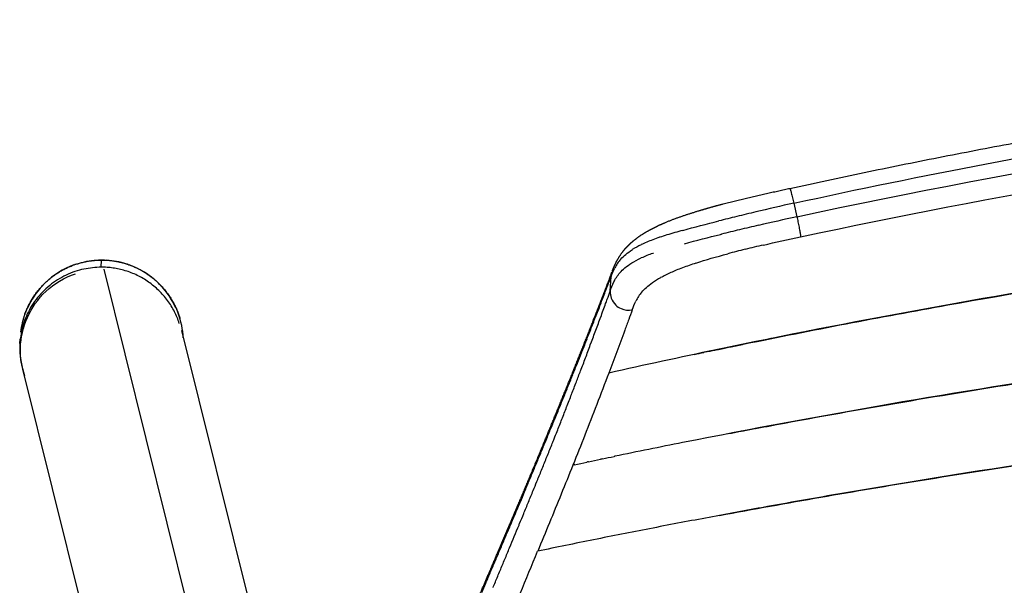
# Model space of a CAD drawing. Units: millimetres. Extents: x 0 to 1348, y 0 to 1936.
# Drawn here: x 834 to 943, y 453 to 515 of the extents above; entities that cross this region are included whole.
import ezdxf

# ---------------------------------------------------------------- set-up
doc = ezdxf.new("R2010")
doc.units = ezdxf.units.MM
doc.header["$MEASUREMENT"] = 0
for name, color, linetype, true_color in [('Dibujo2D$visible$líneas$Metal', 254, 'Continuous', 0xbebebe), ('Dibujo2D$visible$líneas$Plástico', 7, 'Continuous', 0xe6e6e6), ('Dibujo2D$visible$líneas$Tacos', 7, 'Continuous', 0xffffff)]:
    doc.layers.add(name, color=color, linetype=linetype, true_color=true_color)

msp = doc.modelspace()

# ---------------------------------------------------------------- linework, layer by layer
at = {"layer": 'Dibujo2D$visible$líneas$Metal'}
for p, q in [((857.47, 431.16), (843.36, 487.98)), ((851.89, 481.22), (865.76, 425.37)), ((848.5, 420.22), (834.4, 476.95))]:
    msp.add_line(p, q, dxfattribs=at)
msp.add_open_spline([(834.63, 476.23), (834.29, 477.21), (834.12, 478.25), (834.2, 481.61), (835.23, 483.91), (837.87, 486.4), (838.99, 487.07), (840.21, 487.48)], degree=3, knots=[0.3888728, 0.3888728, 0.3888728, 0.3888728, 0.5, 0.5, 0.75, 0.75, 0.8866647, 0.8866647, 0.8866647, 0.8866647], dxfattribs=at)
at = {"layer": 'Dibujo2D$visible$líneas$Plástico'}
for p, q in [((919.35, 495.25), (919.69, 493.77)), ((899.12, 485.56), (899.22, 487.17))]:
    msp.add_line(p, q, dxfattribs=at)
for centre, radius, start, end in [((1022.77, 36.5), 470.27, 102.7035, 103.2261), ((978.66, 224.12), 277.53, 103.6701, 104.0899), ((984.44, 200.33), 302.01, 103.2585, 103.668), ((1020.08, 37.81), 466.87, 102.4176, 102.947), ((983.77, 196.26), 304.32, 102.9668, 103.3741), ((912.17, 468.94), 23.8, 108.5982, 110.5103), ((915.39, 459.37), 33.9, 107.1843, 108.6048), ((923.12, 434.05), 60.37, 105.366, 107.0904), ((970.58, 251.65), 247.38, 103.37, 103.8441), ((906.71, 482.01), 9.62, 115.6523, 122.3558), ((908.34, 478.7), 13.31, 112.9573, 115.7921), ((909.83, 475.19), 17.12, 110.5237, 112.9725), ((949.01, 346.41), 147.96, 102.8924, 103.6871), ((908.41, 476.36), 14.13, 111.7473, 114.5068), ((910.22, 471.85), 18.99, 109.7288, 111.7667), ((938.75, 388.49), 104.65, 103.6803, 104.7687), ((903.77, 486), 4.65, 138.1981, 152.8791), ((919.43, 455.46), 34.92, 108.1054, 110.7116), ((901.12, 487.05), 1.89, 158.3302, 176.3451), ((911.28, 475.13), 13.62, 116.4868, 118.9544), ((913.45, 470.69), 18.56, 112.3125, 116.3826), ((916.14, 464.25), 25.54, 110.781, 112.4098), ((909.63, 478.05), 10.26, 118.8227, 124.61), ((470.51, 648.84), 458.18, 338.9729, 339.1615), ((906.14, 482.41), 4.66, 139.2308, 153.8362), ((251.96, 720.58), 688.52, 339.78884, 339.91924), ((387.04, 681.08), 547.66, 338.6463, 338.8014), ((303.74, 701.29), 633.26, 339.52742, 339.66729), ((1095.96, -406.26), 904.5, 101.02844, 101.51278), ((305.65, 712.95), 635.08, 338.37918, 338.51012), ((1097.77, -414.64), 913.08, 101.81698, 102.57555), ((1096.41, -408.46), 906.75, 101.89995, 101.90883), ((1096.35, -408.13), 906.41, 101.80332, 101.8099), ((1094.82, -401.32), 899.43, 101.77283, 101.7969), ((1094.78, -401.11), 899.22, 101.67834, 101.6994), ((354.79, 682.36), 578.82, 339.21526, 339.36461), ((263.57, 729.72), 680.37, 338.12971, 338.13415), ((378.85, 673.01), 553, 338.933, 339.0815), ((451.3, 645.1), 475.36, 338.7485, 338.9263), ((-225.9, 929.43), 1209.02, 337.74543, 337.78591), ((454.52, 643.86), 471.91, 338.3945, 338.5695), ((1092.92, -470.5), 957.56, 100.79227, 100.79947), ((1092.86, -470.17), 957.23, 100.69864, 100.70548), ((1096.42, -487.6), 975.02, 101.19599, 101.6439), ((399.8, 665.8), 530.86, 337.9848, 338.1369), ((1093.59, -473.84), 960.97, 101.82006, 101.83263), ((1093.53, -473.55), 960.68, 101.72678, 101.74055), ((1093.47, -473.28), 960.4, 101.64389, 101.64853), ((1093.65, -474.12), 961.26, 101.91331, 101.92479), ((-366.28, 991.15), 1362.33, 337.03925, 337.15224), ((-4923.52, 2863.4), 6292.97, 337.42507, 337.516848)]:
    msp.add_arc(centre, radius, start, end, dxfattribs=at)
for points, weights, degree, knots in [([(918.92, 496.89), (951.61, 504.05), (984.78, 508.46), (1014.64, 512.43), (1044.71, 514.16), (1059.73, 515.02), (1074.77, 515.32), (1082.85, 515.49), (1090.93, 515.49), (1113.61, 515.49), (1136.26, 514.21), (1166.33, 512.51), (1196.19, 508.58), (1229.8, 504.14), (1262.93, 496.89)], [1, 0.999135423271, 1, 0.999300739165, 1, 0.999825536858, 1, 0.999949662496, 1, 0.999603417489, 1, 0.999301098919, 1, 0.999112439301, 1], 2, [0, 0, 0, 66.878737, 66.878737, 127.097549, 127.097549, 157.183507, 157.183507, 173.343222, 173.343222, 218.695192, 218.695192, 278.901376, 278.901376, 346.680248, 346.680248, 346.680248]), ([(899.35, 487.75), (899.42, 487.92), (899.49, 488.09), (899.66, 488.49), (899.76, 488.7), (899.88, 488.93), (900, 489.16), (900.14, 489.38), (900.28, 489.59), (900.44, 489.83), (900.62, 490.06), (900.82, 490.28), (901.16, 490.67), (901.6, 491.07), (902.13, 491.45), (902.31, 491.59), (902.5, 491.72), (902.69, 491.84), (902.9, 491.97), (903.11, 492.1), (903.33, 492.22), (903.67, 492.41), (904.02, 492.59), (904.37, 492.76), (904.91, 493.01), (905.46, 493.24), (906.02, 493.46), (906.52, 493.65), (907.02, 493.82), (907.53, 493.99), (908.56, 494.33), (909.65, 494.66), (910.75, 494.96), (911.47, 495.15), (912.2, 495.34), (912.92, 495.52), (914.9, 496.01), (916.93, 496.46), (918.92, 496.89)], [1, 1, 1, 1, 1, 1, 0.998973030432, 0.998973030432, 1, 0.998664002821, 0.998664002821, 1, 1, 1, 1, 0.999680305451, 0.999680305451, 1, 0.999723684646, 0.999723684646, 1, 0.999573559198, 0.999573559198, 1, 0.999537218656, 0.999537218656, 1, 0.999837620413, 0.999837620413, 1, 1, 1, 1, 0.999958594183, 0.999958594183, 1, 1, 1, 1], 3, [0, 0, 0, 0, 2.256769, 2.256769, 4.474676, 4.474676, 4.474676, 5.243371, 5.243371, 5.243371, 6.119101, 6.119101, 6.119101, 9.68685, 9.68685, 9.68685, 10.364329, 10.364329, 10.364329, 11.110463, 11.110463, 11.110463, 12.286647, 12.286647, 12.286647, 14.077857, 14.077857, 14.077857, 15.675332, 15.675332, 15.675332, 19.163759, 19.163759, 19.163759, 21.40257, 21.40257, 21.40257, 27.565039, 27.565039, 27.565039, 27.565039]), ([(867.48, 360.24), (867.65, 363.58), (867.84, 366.93), (868.02, 370.28), (868.03, 370.34), (868.03, 370.4), (868.03, 370.46), (868.31, 375.4), (868.59, 380.42), (868.92, 385.36), (869.03, 387.03), (869.14, 388.7), (869.27, 390.37), (869.48, 393.39), (869.73, 396.4), (869.99, 399.42), (870.35, 403.46), (870.75, 407.27), (871.15, 410.67), (871.34, 412.31), (871.55, 413.95), (871.78, 415.58), (872.07, 417.69), (872.36, 419.56), (872.65, 421.16), (872.8, 422.02), (872.96, 422.8), (873.26, 424.22), (873.41, 424.86), (873.56, 425.42), (873.59, 425.54), (873.66, 425.78), (873.79, 426.25), (874.04, 427.07), (874.29, 427.76), (874.46, 428.22), (874.47, 428.25), (874.48, 428.27), (874.49, 428.3), (874.78, 429.06), (875.06, 429.75), (875.62, 431.06), (875.89, 431.67), (876.16, 432.27), (876.4, 432.8), (876.64, 433.34), (876.88, 433.87), (877.19, 434.57), (877.5, 435.26), (877.8, 435.96), (878.52, 437.61), (879.25, 439.31), (879.98, 441), (881.03, 443.45), (882.08, 445.89), (883.14, 448.34), (884.34, 451.14), (885.54, 453.93), (886.73, 456.73), (888.45, 460.75), (890.16, 464.81), (891.89, 468.98), (893.57, 473.04), (895.26, 477.2), (896.96, 481.54), (897.66, 483.33), (898.36, 485.11), (899.04, 486.9), (899.13, 487.16), (899.23, 487.41), (899.32, 487.67)], [1, 0.999999133057, 0.999999133057, 1, 1, 1, 1, 1, 1, 1, 0.999996042199, 0.999996042199, 1, 0.9999777225, 0.9999777225, 1, 1, 1, 1, 0.999968461992, 0.999968461992, 1, 1, 1, 1, 1, 1, 1, 1, 1, 1, 1, 1, 1, 1, 1, 1, 1, 1, 1, 1, 1, 1, 1, 0.999999251506, 0.999999251506, 1, 0.999993289971, 0.999993289971, 1, 1, 1, 1, 0.999999989919, 0.999999989919, 1, 0.999998980229, 0.999998980229, 1, 1, 1, 1, 1, 1, 1, 0.999989023332, 0.999989023332, 1, 1, 1, 1], 3, [0, 0, 0, 0, 10.056645, 10.056645, 10.056645, 10.23651, 10.23651, 10.23651, 25.190481, 25.190481, 25.190481, 30.208454, 30.208454, 30.208454, 39.284887, 39.284887, 39.284887, 52.328991, 52.328991, 52.328991, 57.282337, 57.282337, 57.282337, 66.516037, 66.516037, 66.516037, 71.486409, 71.486409, 76.477106, 76.477106, 76.477106, 76.848384, 77.220785, 77.930722, 79.417149, 79.417149, 79.417149, 79.777528, 79.777528, 79.777528, 90.123869, 90.123869, 100.479752, 100.479752, 100.479752, 102.242112, 102.242112, 102.242112, 104.516924, 104.516924, 104.516924, 132.381125, 132.381125, 132.381125, 140.371858, 140.371858, 140.371858, 149.503717, 149.503717, 149.503717, 214.581567, 214.581567, 214.581567, 277.858374, 277.858374, 277.858374, 283.606629, 283.606629, 283.606629, 287.158939, 287.158939, 287.158939, 287.158939])]:
    msp.add_rational_spline(points, weights, degree=degree, knots=knots, dxfattribs=at)
for points, knots in [([(919.35, 495.25), (933.48, 498.35), (962.22, 503.83), (1005.11, 509.61), (1048.17, 513.06), (1105.64, 514.6), (1177.65, 510.68), (1234.61, 501.37), (1262.5, 495.25)], [0, 0, 0, 0, 43.376108, 87.753455, 129.788384, 172.912343, 260.171183, 345.81939, 345.81939, 345.81939, 345.81939]), ([(920.11, 491.55), (941.68, 496.16), (998.25, 505.88), (1070.71, 510.58), (1141.01, 508.63), (1187.1, 504.39), (1228.92, 498.1), (1250.88, 493.87), (1261.74, 491.55)], [-0.010139, -0.010139, -0.010139, -0.010139, 66.378108, 172.530844, 217.892939, 277.79502, 311.648206, 345.077183, 345.077183, 345.077183, 345.077183]), ([(1090.93, 497.85), (1083.67, 497.85), (1068.34, 497.66), (1038.22, 496.48), (1013.42, 494.54), (996.62, 492.73), (989.13, 491.9), (976.08, 490.32), (948.11, 486.31), (925.68, 482.2), (910.79, 479.09)], [0, 0, 0, 0, 21.776626, 45.972036, 90.425523, 96.378322, 96.675956, 113.029479, 135.80008, 181.43585, 181.43585, 181.43585, 181.43585]), ([(913.94, 479.74), (921.39, 481.27), (935.98, 484.07), (965.38, 488.96), (1016.78, 495.52), (1061.32, 497.79), (1090.93, 497.79)], [0, 0, 0, 0, 22.81716, 44.585981, 89.402076, 178.214262, 178.214262, 178.214262, 178.214262]), ([(1090.93, 486.96), (1083.52, 486.96), (1067.9, 486.77), (1037.17, 485.64), (1012.02, 483.78), (994.76, 482.03), (992.22, 481.76), (991.06, 481.64), (989.37, 481.46), (986.18, 481.11), (981.46, 480.57), (973.83, 479.65), (964.23, 478.41), (941.32, 475.16), (922.28, 471.87), (907.11, 468.86)], [0, 0, 0, 0, 22.209167, 46.885468, 92.222308, 97.850079, 98.921877, 99.903957, 101.352033, 104.007611, 109.544032, 115.581346, 127.063525, 138.599879, 185.002437, 185.002437, 185.002437, 185.002437]), ([(916.59, 470.69), (925.85, 472.42), (951.24, 476.8), (1009.21, 484.36), (1058.25, 486.91), (1090.93, 486.91)], [21.984239, 21.984239, 21.984239, 21.984239, 50.24969, 99.25723, 197.200644, 197.200644, 197.200644, 197.200644]), ([(899.12, 485.56), (899.11, 485.3), (899.19, 484.73), (899.65, 484.03), (900.47, 483.48), (901.16, 483.41), (901.56, 483.5)], [0, 0, 0, 0, 0.223758, 0.468741, 0.655454, 1, 1, 1, 1]), ([(901.56, 483.5), (901.43, 483.14), (901.16, 482.39), (900.73, 481.24), (900.29, 480.05), (899.85, 478.87), (899.41, 477.69), (899.12, 476.92), (898.97, 476.53)], [16.467729, 16.467729, 16.467729, 16.467729, 21.106505, 26.383131, 31.659758, 36.936384, 42.21301, 47.489636, 47.489636, 47.489636, 47.489636]), ([(910.78, 479.09), (910.78, 479.09), (910.78, 479.09), (910.33, 478.99), (909.89, 478.9), (909.44, 478.81)], [0.937496245, 0.937496245, 0.937496245, 0.937496245, 0.9375, 0.9375, 0.944585789, 0.944585789, 0.944585789, 0.944585789]), ([(911.17, 460.84), (918.6, 462.22), (933.64, 464.84), (963.62, 469.34), (1015.98, 475.35), (1060.98, 477.41), (1090.93, 477.41)], [0, 0, 0, 0, 22.676181, 45.792835, 90.924578, 180.772744, 180.772744, 180.772744, 180.772744]), ([(1090.93, 477.44), (1084.22, 477.44), (1069.96, 477.3), (1040.62, 476.36), (1010.56, 474.35), (984.64, 471.72), (970.06, 469.99), (955.51, 468.1), (940.87, 465.95), (926.41, 463.57), (919.33, 462.33), (915.81, 461.69)], [0, 0, 0, 0, 20.127793, 42.771042, 88.053092, 110.493116, 120.91627, 132.105279, 154.51959, 165.311659, 176.062889, 176.062889, 176.062889, 176.062889]), ([(915.81, 461.69), (914.78, 461.5), (912.72, 461.12), (908.6, 460.36), (903.46, 459.38), (897.29, 458.16), (893.19, 457.32), (891.14, 456.89)], [0, 0, 0, 0, 3.144888, 6.28311, 12.562541, 18.846464, 25.134816, 25.134816, 25.134816, 25.134816]), ([(1090.93, 460.34), (1082.46, 460.34), (1065.04, 460.12), (1038.68, 459.09), (1012.36, 457.36), (960.33, 452.56), (917.5, 445.76), (883.44, 438.46)], [0, 0, 0, 0, 25.397022, 52.263802, 79.136092, 104.506817, 209.025808, 209.025808, 209.025808, 209.025808])]:
    msp.add_open_spline(points, degree=3, knots=knots, dxfattribs=at)
for points in [[(919.69, 493.77), (970.18, 504.57), (1021.74, 510.57), (1073.4, 511.68)], [(907.12, 492.26), (908.4, 492.61), (909.75, 492.96), (911.1, 493.3)], [(907.3, 490.79), (908.62, 491.15), (909.97, 491.49), (911.29, 491.82)], [(911.29, 491.82), (911.32, 491.83), (911.35, 491.84), (911.39, 491.84)], [(916, 490.64), (917.35, 490.95), (918.73, 491.25), (920.11, 491.55)], [(900.31, 489.09), (900.61, 489.43), (901, 489.78), (901.57, 490.14)], [(903.81, 489.72), (903.84, 489.73), (903.86, 489.74), (903.88, 489.75)], [(908.58, 488.66), (909.66, 489.01), (910.84, 489.35), (912.07, 489.68)], [(900.21, 487.6), (900.51, 487.94), (900.91, 488.3), (901.52, 488.67)], [(901.52, 488.67), (901.81, 488.85), (902.15, 489.03), (902.55, 489.22)], [(898.91, 486.34), (899.02, 486.61), (899.12, 486.89), (899.22, 487.17)], [(899.22, 487.17), (899.35, 487.48), (899.47, 487.79), (899.64, 488.11)], [(899.52, 486.57), (899.68, 486.9), (899.89, 487.24), (900.21, 487.6)], [(898.72, 485.85), (898.79, 486.01), (898.85, 486.17), (898.91, 486.34)], [(899.12, 485.56), (899.24, 485.89), (899.35, 486.22), (899.52, 486.57)], [(902.61, 485.45), (902.9, 485.79), (903.28, 486.14), (903.8, 486.5)], [(898.81, 484.69), (898.91, 484.98), (899.02, 485.27), (899.12, 485.56)], [(897.93, 483.76), (898.01, 483.99), (898.1, 484.21), (898.18, 484.44)], [(898.62, 484.18), (898.68, 484.35), (898.74, 484.52), (898.81, 484.69)], [(901.56, 483.5), (901.68, 483.82), (901.8, 484.14), (901.96, 484.46)], [(897.65, 483.05), (897.74, 483.29), (897.83, 483.52), (897.93, 483.76)], [(897.54, 481.25), (897.64, 481.5), (897.73, 481.75), (897.82, 482)], [(897.82, 482), (897.91, 482.24), (897.99, 482.47), (898.08, 482.71)], [(896.57, 480.3), (896.66, 480.53), (896.75, 480.75), (896.84, 480.98)], [(896.84, 480.98), (896.93, 481.21), (897.02, 481.44), (897.11, 481.67)], [(896.74, 479.09), (896.82, 479.33), (896.91, 479.57), (897, 479.81)], [(912.76, 479.5), (913.15, 479.58), (913.54, 479.66), (913.94, 479.74)], [(895.51, 477.61), (895.66, 477.99), (895.81, 478.38), (895.97, 478.77)], [(895.97, 478.77), (895.99, 478.83), (896.02, 478.89), (896.04, 478.95)], [(896.47, 478.37), (896.56, 478.61), (896.65, 478.85), (896.74, 479.09)], [(908.41, 478.59), (908.75, 478.66), (909.09, 478.73), (909.44, 478.8)], [(909.86, 478.89), (910.22, 478.97), (910.58, 479.04), (910.94, 479.12)], [(911.31, 479.2), (911.68, 479.27), (912.06, 479.35), (912.44, 479.43)], [(894.99, 476.33), (895.17, 476.75), (895.34, 477.18), (895.51, 477.61)], [(894.44, 474.95), (894.62, 475.39), (894.8, 475.83), (894.97, 476.28)], [(898.97, 476.53), (898.53, 475.36), (897.65, 473.05), (896.33, 469.67), (895.46, 467.47), (895.02, 466.39)], [(895.4, 475.56), (895.55, 475.96), (895.71, 476.37), (895.86, 476.77)], [(895.86, 476.77), (895.88, 476.83), (895.91, 476.9), (895.93, 476.96)], [(893.91, 473.64), (894, 473.86), (894.09, 474.08), (894.18, 474.29)], [(894.18, 474.29), (894.26, 474.51), (894.35, 474.73), (894.44, 474.95)], [(894.87, 474.17), (894.87, 474.19), (894.88, 474.21), (894.89, 474.22)], [(893.38, 472.34), (893.56, 472.77), (893.73, 473.2), (893.91, 473.64)], [(893.8, 471.44), (893.89, 471.66), (893.98, 471.89), (894.07, 472.12)], [(894.07, 472.12), (894.16, 472.34), (894.25, 472.57), (894.33, 472.8)], [(892.59, 470.4), (892.69, 470.64), (892.77, 470.86), (892.85, 471.05)], [(892.85, 471.05), (892.93, 471.24), (893, 471.41), (893.06, 471.55)], [(892.06, 469.12), (892.26, 469.6), (892.43, 470.03), (892.59, 470.4)], [(892.95, 469.29), (893.06, 469.56), (893.17, 469.83), (893.27, 470.1)], [(912.14, 469.85), (912.59, 469.93), (913.05, 470.02), (913.5, 470.11)], [(913.62, 470.13), (914.09, 470.22), (914.57, 470.31), (915.04, 470.4)], [(915.15, 470.42), (915.63, 470.51), (916.11, 470.6), (916.59, 470.69)], [(891.79, 468.48), (891.89, 468.7), (891.97, 468.91), (892.06, 469.12)], [(892.48, 468.11), (892.57, 468.33), (892.66, 468.55), (892.75, 468.77)], [(892.75, 468.77), (892.82, 468.94), (892.88, 469.12), (892.95, 469.29)], [(891.27, 467.21), (891.36, 467.43), (891.45, 467.64), (891.53, 467.84)], [(891.53, 467.84), (891.62, 468.06), (891.71, 468.28), (891.79, 468.48)], [(890.74, 465.94), (890.87, 466.26), (891.01, 466.58), (891.14, 466.9)], [(891.14, 466.9), (891.18, 467), (891.22, 467.11), (891.27, 467.21)], [(891.7, 466.16), (891.78, 466.38), (891.87, 466.59), (891.96, 466.81)], [(895.21, 466.43), (895.65, 466.53), (896.1, 466.62), (896.54, 466.71)], [(896.74, 466.75), (897.18, 466.85), (897.61, 466.94), (898.05, 467.03)], [(898.28, 467.07), (898.7, 467.16), (899.13, 467.25), (899.56, 467.34)], [(890.21, 464.68), (890.38, 465.08), (890.56, 465.5), (890.74, 465.94)], [(895.02, 466.39), (894.59, 465.31), (893.72, 463.17), (892.43, 460.01), (891.57, 457.93), (891.14, 456.89)], [(891.17, 464.87), (891.26, 465.09), (891.35, 465.3), (891.43, 465.51)], [(891.43, 465.51), (891.52, 465.73), (891.61, 465.94), (891.7, 466.16)], [(889.95, 464.05), (890.03, 464.25), (890.12, 464.46), (890.21, 464.68)], [(890.65, 463.59), (890.78, 463.91), (890.91, 464.23), (891.04, 464.56)], [(891.04, 464.56), (891.09, 464.66), (891.13, 464.77), (891.17, 464.87)], [(889.23, 462.33), (889.37, 462.68), (889.52, 463.04), (889.69, 463.42)], [(889.69, 463.42), (889.77, 463.63), (889.86, 463.83), (889.95, 464.05)], [(890.12, 462.31), (890.3, 462.74), (890.47, 463.16), (890.65, 463.59)], [(889.16, 462.18), (889.18, 462.23), (889.2, 462.28), (889.23, 462.33)], [(889.86, 461.67), (889.95, 461.89), (890.03, 462.1), (890.12, 462.31)], [(889.6, 461.04), (889.69, 461.25), (889.77, 461.46), (889.86, 461.67)], [(889.14, 459.94), (889.3, 460.31), (889.45, 460.67), (889.6, 461.04)], [(887.59, 458.47), (887.76, 458.87), (887.94, 459.28), (888.12, 459.7)], [(888.04, 457.27), (888.38, 458.1), (888.73, 458.94), (889.08, 459.78)], [(889.08, 459.78), (889.1, 459.83), (889.12, 459.88), (889.14, 459.94)], [(887.07, 457.24), (887.24, 457.64), (887.41, 458.05), (887.59, 458.47)], [(886.55, 456.01), (886.71, 456.41), (886.89, 456.81), (887.07, 457.24)], [(887.52, 456.01), (887.69, 456.43), (887.86, 456.85), (888.04, 457.27)], [(886.28, 455.4), (886.37, 455.6), (886.46, 455.8), (886.55, 456.01)], [(887, 454.76), (887.17, 455.17), (887.34, 455.59), (887.52, 456.01)], [(885.5, 453.57), (885.67, 453.95), (885.84, 454.36), (886.02, 454.79)], [(886.02, 454.79), (886.11, 454.99), (886.2, 455.19), (886.28, 455.4)], [(886.48, 453.5), (886.65, 453.92), (886.82, 454.34), (887, 454.76)], [(885.43, 453.38), (885.45, 453.44), (885.48, 453.5), (885.5, 453.57)], [(886.22, 452.88), (886.3, 453.09), (886.39, 453.29), (886.48, 453.5)], [(884.98, 452.34), (885.12, 452.67), (885.27, 453.02), (885.43, 453.38)]]:
    msp.add_open_spline(points, degree=3, dxfattribs=at)
for points, weights, degree in [([(918.92, 496.89), (918.98, 496.91), (919.35, 495.25)], [0.92386101156, 0.729283865166, 0.999999252845], 2), ([(919.69, 493.77), (920.09, 491.96), (920.11, 491.55)], [0.99999602346, 0.730036447128, 1], 2), ([(912.48, 479.44), (912.91, 479.53), (913.34, 479.62), (913.77, 479.71)], [0.99991967588, 0.999914806632, 0.999909721996, 0.999904423508], 3), ([(910.94, 479.12), (911.14, 479.16), (911.34, 479.2), (911.55, 479.25)], [0.999936101562, 0.999934058474, 0.999931967598, 0.999929829092], 3)]:
    msp.add_rational_spline(points, weights, degree=degree, dxfattribs=at)
at = {"layer": 'Dibujo2D$visible$líneas$Tacos'}
for p, q in [((843.05, 488.2), (843.08, 488.98)), ((834.08, 479.78), (834.11, 480.32))]:
    msp.add_line(p, q, dxfattribs=at)
for centre, radius, start, end in [((843.1, 479.99), 8.99, 109.8682, 133.8145), ((843.1, 480), 8.97, 93.6446, 107.7488), ((843.1, 480.01), 8.97, 92.8755, 92.9388), ((843.1, 480.01), 8.97, 91.9417, 92.2335), ((843.1, 480.09), 8.89, 90.1182, 91.9599), ((843.1, 480.09), 8.89, 88.2749, 90.1165), ((843.1, 480.01), 8.97, 88.0013, 88.2931), ((843.1, 480), 8.97, 87.296, 87.3593), ((843.1, 480), 8.98, 72.4887, 86.5897), ((843.09, 479.98), 9, 46.4371, 70.3698), ((843.13, 479.96), 9.02, 136.6252, 155.594), ((843.12, 479.97), 9.01, 135.9174, 135.9954), ((843.04, 480.05), 8.9, 134.5023, 135.9257), ((843.11, 479.97), 9.01, 134.4665, 134.5107), ((843.08, 479.97), 9.02, 45.7419, 45.7861), ((843.15, 480.04), 8.91, 44.3277, 45.7502), ((843.07, 479.97), 9.02, 44.2582, 44.3361), ((843.06, 479.96), 9.03, 24.6714, 43.629), ((843.15, 479.95), 9.05, 159.8013, 173.1267), ((843.14, 479.96), 9.04, 158.953, 159.0982), ((843.05, 480), 8.94, 156.3601, 158.9672), ((843.14, 479.96), 9.04, 156.2912, 156.3748), ((843.05, 479.95), 9.04, 23.8905, 23.9741), ((843.15, 479.99), 8.95, 21.2993, 23.9053), ((843.05, 479.95), 9.05, 21.1683, 21.3135), ((843.05, 479.95), 9.05, 2.9523, 20.4655)]:
    msp.add_arc(centre, radius, start, end, dxfattribs=at)
for points, weights, knots in [([(843.05, 488.2), (834.05, 488.18), (834.07, 479.28), (834.08, 477.96), (834.47, 476.69)], [1, 0.707106781187, 1, 0.988960332434, 1], [0, 0, 0, 1.570796, 1.570796, 4.195658, 4.195658, 4.195658]), ([(834.65, 483.08), (834.71, 483.24), (834.78, 483.39), (835.46, 485.05), (836.72, 486.33), (837.98, 487.6), (839.63, 488.29), (841.29, 488.98), (843.08, 488.99)], [1, 0.999826747752, 1, 0.9809665733, 1, 0.980828694612, 1, 0.980731952011, 1], [0, 0, 0, 0.33413, 0.33413, 3.877487, 3.877487, 7.416678, 7.416678, 10.953075, 10.953075, 10.953075]), ([(843.08, 488.99), (844.87, 488.99), (846.53, 488.31), (848.18, 487.62), (849.45, 486.35), (850.72, 485.08), (851.41, 483.42), (851.58, 483.02), (851.71, 482.59)], [1, 0.980739107808, 1, 0.980845961851, 1, 0.980983676002, 1, 0.998793706077, 1], [0, 0, 0, 3.53662, 3.53662, 7.076335, 7.076335, 10.620217, 10.620217, 11.50668, 11.50668, 11.50668])]:
    msp.add_rational_spline(points, weights, degree=2, knots=knots, dxfattribs=at)
for points in [[(840.05, 488.44), (840.08, 488.46), (840.12, 488.47), (840.15, 488.48)], [(842.53, 488.96), (842.56, 488.96), (842.6, 488.96), (842.64, 488.97)], [(842.65, 488.97), (842.68, 488.97), (842.71, 488.97), (842.75, 488.97)], [(843.41, 488.97), (843.44, 488.97), (843.48, 488.97), (843.51, 488.97)], [(843.52, 488.97), (843.56, 488.97), (843.59, 488.96), (843.63, 488.96)], [(846.01, 488.49), (846.04, 488.48), (846.08, 488.47), (846.11, 488.46)], [(836.57, 486.16), (836.59, 486.19), (836.61, 486.21), (836.63, 486.23)], [(836.8, 486.4), (836.83, 486.43), (836.85, 486.45), (836.88, 486.48)], [(849.29, 486.5), (849.31, 486.48), (849.34, 486.45), (849.36, 486.43)], [(849.53, 486.26), (849.56, 486.24), (849.58, 486.21), (849.6, 486.19)], [(834.62, 482.97), (834.63, 483.01), (834.64, 483.04), (834.65, 483.08)], [(834.86, 483.59), (834.88, 483.63), (834.89, 483.66), (834.91, 483.69)], [(851.27, 483.73), (851.29, 483.69), (851.3, 483.66), (851.32, 483.63)], [(851.49, 483.22), (851.5, 483.18), (851.51, 483.15), (851.53, 483.11)]]:
    msp.add_open_spline(points, degree=3, dxfattribs=at)
for points, weights, degree in [([(840.26, 488.52), (840.22, 488.5), (840.19, 488.49), (840.15, 488.48)], [0.761217067721, 0.758976473847, 0.756750294021, 0.754538528245], 3), ([(851.65, 482), (849.64, 488.22), (843.05, 488.2)], [0.904539565767, 0.767143018063, 1], 2), ([(843.08, 488.98), (843.08, 488.99), (843.08, 488.99)], [1, 0.968980994346, 0.943778052252], 2), ([(846.01, 488.49), (845.97, 488.5), (845.94, 488.52), (845.9, 488.53)], [0.754538552869, 0.756750300097, 0.758976461131, 0.761217035971], 3)]:
    msp.add_rational_spline(points, weights, degree=degree, dxfattribs=at)

doc.saveas('drawing.dxf')
